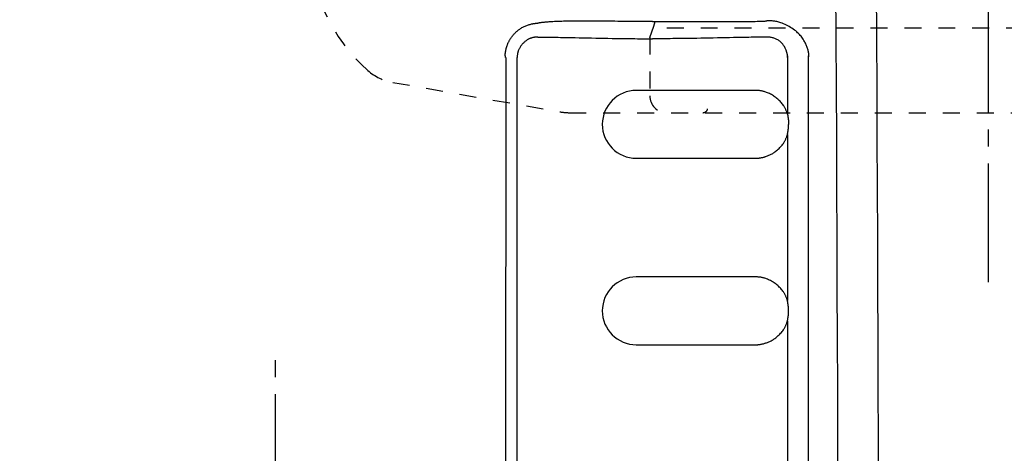
# Model space of a CAD drawing. Extents: x -22355 to 3848, y -22466 to 2905.
# Drawn here: x 615 to 673, y 2489 to 2514 of the extents above; entities that cross this region are included whole.
import ezdxf

# ---------------------------------------------------------------- set-up
doc = ezdxf.new("R2010")
doc.units = 0
doc.linetypes.add('EXLTYPE2', pattern=[2, 1, -1])
doc.linetypes.add('EXLTYPE3', pattern=[10, 7, -1, 1, -1])
doc.layers.get('0').update_dxf_attribs({"linetype": 'CONTINUOUS'})
doc.layers.get('DEFPOINTS').update_dxf_attribs({"linetype": 'CONTINUOUS'})
for name, color, linetype in [('便器', 7, 'CONTINUOUS'), ('便座', 7, 'CONTINUOUS'), ('寸法', 7, 'CONTINUOUS')]:
    doc.layers.add(name, color=color, linetype=linetype)
doc.styles.add('EXCADDIM1', font='monotxt', dxfattribs={"width": 0.84, "bigfont": 'extfont'})
doc.styles.get("Standard").update_dxf_attribs({"font": 'monotxt', "bigfont": 'extfont'})
doc.dimstyles.new('ISO-25', dxfattribs={"dimtxt": 2.5, "dimasz": 2.5, "dimexe": 1.25, "dimexo": 0.625, "dimtad": 1, "dimtxsty": 'STANDARD', "dimcen": 2.5, "dimazin": 3, "dimtfac": 1, "dimtmove": 0, "dimatfit": 3})

# ---------------------------------------------------------------- blocks, each defined once
blk = doc.blocks.new('EX_NORM')
at = {"color": 0, "linetype": 'CONTINUOUS'}
for q in [(-1, 0.1667), (-1, 0), (-1, -0.1667)]:
    blk.add_line((0, 0), q, dxfattribs=at)
blk = doc.blocks.new('*D41')
at = {"layer": 'DEFPOINTS', "color": 0}
for p in [(672, 2740), (672, 2542.6), (345, 2410)]:
    blk.add_point(p, dxfattribs=at)
at = {"layer": '寸法', "color": 3, "linetype": 'CONTINUOUS'}
for p, q in [((672, 2549.6), (672, 2750)), ((375, 2740), (642, 2740))]:
    blk.add_line(p, q, dxfattribs=at)
at = {"layer": '寸法', "color": 3, "xscale": 30, "yscale": 30, "zscale": 30, "rotation": 180}
blk.add_blockref('EX_NORM', (345, 2740), dxfattribs=at)
at = {"layer": '寸法', "color": 3, "xscale": 30, "yscale": 30, "zscale": 30}
blk.add_blockref('EX_NORM', (672, 2740), dxfattribs=at)
at = {"layer": '寸法', "color": 2, "insert": (508.5, 2763.5), "char_height": 40, "attachment_point": 5, "style": 'EXCADDIM1'}
blk.add_mtext('（327）', dxfattribs=at)

msp = doc.modelspace()

# ---------------------------------------------------------------- linework, layer by layer
at = {"layer": '便器', "color": 6, "linetype": 'EXLTYPE3'}
for p, q in [((672, 2499), (672, 2542.6)), ((630, 2465.399), (630, 2494.799))]:
    msp.add_line(p, q, dxfattribs=at)
at = {"layer": '便器', "color": 6, "linetype": 'EXLTYPE2'}
for p, q in [((653.037, 2514), (691.037, 2514)), ((652.037, 2513.432), (652.037, 2510)), ((636.894, 2510.788), (646.779, 2509.046)), ((647.3, 2509), (696.775, 2509))]:
    msp.add_line(p, q, dxfattribs=at)
for centre, radius, start, end in [((642.037, 2519), 10, 131.32166, 228.67834), ((637.037, 2519), 16, 339.63587, 20.36413), ((637.415, 2513.743), 3, 228.67834, 260), ((653.037, 2510), 1, 180, 270), ((647.3, 2512), 3, 260, 270), ((655.157, 2509.3), 0.3, 270, 345.06858)]:
    msp.add_arc(centre, radius, start, end, dxfattribs=at)
at = {"layer": '便座', "color": 6, "linetype": 'CONTINUOUS'}
for p, q in [((643.552, 2512.262), (643.545, 2460.362)), ((644.233, 2460.362), (644.233, 2512.262)), ((660.154, 2512.362), (660.153, 2508.915)), ((661.391, 2460.37), (661.395, 2512.363)), ((658.245, 2510.312), (651.245, 2510.312)), ((660.153, 2507.709), (660.153, 2497.915)), ((651.242, 2506.312), (658.245, 2506.312)), ((658.245, 2499.312), (651.245, 2499.312)), ((660.153, 2496.709), (660.153, 2486.915)), ((651.242, 2495.312), (658.245, 2495.312))]:
    msp.add_line(p, q, dxfattribs=at)
at = {"layer": '便座', "color": 6, "linetype": 'CONTINUOUS', "flags": 128}
for points in [[(643.545, 2512.262), (643.545, 2512.263), (643.545, 2512.264), (643.544, 2512.267), (643.543, 2512.27), (643.543, 2512.273), (643.542, 2512.277), (643.541, 2512.282), (643.54, 2512.287), (643.538, 2512.292), (643.537, 2512.298), (643.536, 2512.303), (643.534, 2512.314), (643.533, 2512.325), (643.531, 2512.336), (643.53, 2512.347), (643.528, 2512.357), (643.528, 2512.368), (643.527, 2512.379), (643.526, 2512.39), (643.526, 2512.4), (643.526, 2512.411), (643.526, 2512.422), (643.527, 2512.445), (643.528, 2512.467), (643.53, 2512.49), (643.532, 2512.514), (643.535, 2512.538), (643.539, 2512.562), (643.543, 2512.586), (643.547, 2512.611), (643.552, 2512.635), (643.556, 2512.659), (643.561, 2512.683), (643.568, 2512.713), (643.575, 2512.743), (643.582, 2512.772), (643.589, 2512.801), (643.596, 2512.83), (643.604, 2512.858), (643.613, 2512.887), (643.621, 2512.914), (643.63, 2512.942), (643.639, 2512.969), (643.649, 2512.996), (643.661, 2513.028), (643.674, 2513.06), (643.687, 2513.091), (643.701, 2513.122), (643.716, 2513.153), (643.731, 2513.183), (643.747, 2513.214), (643.764, 2513.244), (643.781, 2513.274), (643.799, 2513.304), (643.817, 2513.334), (643.843, 2513.374), (643.869, 2513.414), (643.896, 2513.453), (643.925, 2513.492), (643.955, 2513.531), (643.985, 2513.569), (644.016, 2513.607), (644.048, 2513.644), (644.081, 2513.68), (644.115, 2513.715), (644.15, 2513.75), (644.186, 2513.784), (644.223, 2513.816), (644.261, 2513.848), (644.299, 2513.878), (644.339, 2513.908), (644.38, 2513.936), (644.421, 2513.963), (644.464, 2513.99), (644.508, 2514.015), (644.553, 2514.039), (644.6, 2514.063), (644.646, 2514.085), (644.693, 2514.106), (644.741, 2514.126), (644.79, 2514.145), (644.839, 2514.163), (644.888, 2514.18), (644.936, 2514.195), (644.984, 2514.209), (645.031, 2514.222), (645.077, 2514.233), (645.122, 2514.243), (645.144, 2514.248), (645.166, 2514.252), (645.187, 2514.255), (645.209, 2514.259), (645.23, 2514.262), (645.251, 2514.264), (645.272, 2514.267), (645.293, 2514.269), (645.315, 2514.271), (645.336, 2514.273), (645.358, 2514.274), (645.369, 2514.275), (645.38, 2514.276), (645.391, 2514.276), (645.401, 2514.277), (645.411, 2514.278), (645.419, 2514.278), (645.427, 2514.278), (645.433, 2514.279), (645.437, 2514.279), (645.44, 2514.279), (645.441, 2514.279)], [(652.194, 2514.373), (652.189, 2514.373), (652.176, 2514.373), (652.155, 2514.373), (652.128, 2514.373), (652.095, 2514.373), (652.056, 2514.373), (652.014, 2514.373), (651.968, 2514.373), (651.919, 2514.373), (651.869, 2514.374), (651.817, 2514.374), (651.715, 2514.374), (651.612, 2514.374), (651.509, 2514.375), (651.406, 2514.375), (651.302, 2514.376), (651.197, 2514.377), (651.092, 2514.377), (650.985, 2514.378), (650.878, 2514.379), (650.769, 2514.38), (650.659, 2514.381), (650.492, 2514.383), (650.321, 2514.385), (650.149, 2514.387), (649.975, 2514.389), (649.8, 2514.391), (649.624, 2514.394), (649.449, 2514.396), (649.274, 2514.398), (649.1, 2514.4), (648.929, 2514.402), (648.76, 2514.403), (648.621, 2514.405), (648.484, 2514.406), (648.349, 2514.406), (648.215, 2514.407), (648.082, 2514.407), (647.949, 2514.407), (647.817, 2514.406), (647.685, 2514.405), (647.552, 2514.404), (647.419, 2514.402), (647.286, 2514.399), (647.178, 2514.397), (647.07, 2514.395), (646.962, 2514.392), (646.854, 2514.388), (646.747, 2514.385), (646.64, 2514.38), (646.535, 2514.376), (646.432, 2514.371), (646.33, 2514.366), (646.231, 2514.36), (646.134, 2514.354), (646.087, 2514.351), (646.04, 2514.348), (645.994, 2514.344), (645.947, 2514.341), (645.902, 2514.337), (645.856, 2514.333), (645.81, 2514.328), (645.763, 2514.323), (645.717, 2514.318), (645.67, 2514.312), (645.622, 2514.306), (645.598, 2514.302), (645.574, 2514.299), (645.551, 2514.296), (645.529, 2514.292), (645.508, 2514.289), (645.49, 2514.287), (645.473, 2514.284), (645.46, 2514.282), (645.45, 2514.28), (645.444, 2514.279), (645.441, 2514.279)], [(652.194, 2514.373), (652.198, 2514.373), (652.211, 2514.373), (652.232, 2514.373), (652.259, 2514.373), (652.292, 2514.373), (652.331, 2514.373), (652.373, 2514.373), (652.419, 2514.373), (652.468, 2514.373), (652.518, 2514.373), (652.569, 2514.373), (652.671, 2514.374), (652.774, 2514.374), (652.876, 2514.374), (652.979, 2514.374), (653.083, 2514.374), (653.186, 2514.374), (653.29, 2514.374), (653.395, 2514.374), (653.5, 2514.374), (653.607, 2514.374), (653.714, 2514.374), (653.876, 2514.374), (654.04, 2514.374), (654.206, 2514.374), (654.373, 2514.374), (654.542, 2514.374), (654.711, 2514.374), (654.882, 2514.374), (655.053, 2514.374), (655.225, 2514.374), (655.398, 2514.374), (655.57, 2514.374), (655.742, 2514.374), (655.914, 2514.374), (656.086, 2514.374), (656.257, 2514.374), (656.427, 2514.374), (656.596, 2514.375), (656.765, 2514.375), (656.931, 2514.376), (657.097, 2514.376), (657.26, 2514.377), (657.422, 2514.377), (657.528, 2514.378), (657.634, 2514.378), (657.739, 2514.379), (657.844, 2514.38), (657.947, 2514.381), (658.051, 2514.383), (658.153, 2514.384), (658.256, 2514.386), (658.358, 2514.389), (658.46, 2514.392), (658.562, 2514.396), (658.613, 2514.398), (658.662, 2514.4), (658.711, 2514.402), (658.756, 2514.404), (658.798, 2514.406), (658.836, 2514.408), (658.869, 2514.409), (658.897, 2514.411), (658.917, 2514.412), (658.93, 2514.412), (658.934, 2514.413)], [(661.391, 2512.255), (661.391, 2512.256), (661.392, 2512.26), (661.393, 2512.265), (661.394, 2512.272), (661.396, 2512.28), (661.397, 2512.29), (661.399, 2512.301), (661.401, 2512.312), (661.402, 2512.325), (661.404, 2512.337), (661.405, 2512.35), (661.407, 2512.376), (661.408, 2512.403), (661.408, 2512.429), (661.407, 2512.455), (661.405, 2512.481), (661.402, 2512.507), (661.398, 2512.532), (661.394, 2512.558), (661.388, 2512.584), (661.383, 2512.61), (661.377, 2512.637), (661.364, 2512.687), (661.349, 2512.739), (661.333, 2512.791), (661.315, 2512.843), (661.296, 2512.895), (661.276, 2512.947), (661.254, 2513), (661.231, 2513.051), (661.207, 2513.103), (661.181, 2513.153), (661.154, 2513.203), (661.118, 2513.267), (661.079, 2513.328), (661.039, 2513.388), (660.996, 2513.447), (660.951, 2513.504), (660.904, 2513.56), (660.855, 2513.614), (660.804, 2513.667), (660.75, 2513.719), (660.695, 2513.769), (660.637, 2513.819), (660.566, 2513.876), (660.492, 2513.93), (660.415, 2513.983), (660.337, 2514.034), (660.256, 2514.082), (660.174, 2514.128), (660.091, 2514.171), (660.007, 2514.21), (659.922, 2514.247), (659.837, 2514.28), (659.752, 2514.309), (659.695, 2514.327), (659.638, 2514.343), (659.581, 2514.357), (659.525, 2514.369), (659.468, 2514.38), (659.412, 2514.39), (659.356, 2514.398), (659.299, 2514.404), (659.244, 2514.409), (659.188, 2514.412), (659.132, 2514.414), (659.105, 2514.415), (659.079, 2514.415), (659.053, 2514.415), (659.029, 2514.415), (659.006, 2514.414), (658.986, 2514.414), (658.969, 2514.414), (658.954, 2514.413), (658.943, 2514.413), (658.937, 2514.413), (658.934, 2514.412)], [(645.263, 2513.448), (645.262, 2513.448), (645.258, 2513.447), (645.253, 2513.447), (645.247, 2513.446), (645.239, 2513.444), (645.229, 2513.443), (645.219, 2513.441), (645.208, 2513.439), (645.196, 2513.436), (645.183, 2513.434), (645.171, 2513.431), (645.145, 2513.426), (645.12, 2513.42), (645.095, 2513.413), (645.069, 2513.405), (645.044, 2513.398), (645.019, 2513.389), (644.994, 2513.38), (644.969, 2513.37), (644.944, 2513.359), (644.92, 2513.348), (644.895, 2513.335), (644.859, 2513.316), (644.823, 2513.295), (644.788, 2513.272), (644.753, 2513.248), (644.719, 2513.222), (644.686, 2513.195), (644.653, 2513.167), (644.622, 2513.137), (644.591, 2513.107), (644.56, 2513.075), (644.531, 2513.043), (644.503, 2513.01), (644.476, 2512.976), (644.449, 2512.941), (644.425, 2512.905), (644.401, 2512.869), (644.379, 2512.832), (644.358, 2512.795), (644.339, 2512.757), (644.321, 2512.719), (644.305, 2512.681), (644.291, 2512.643), (644.282, 2512.617), (644.274, 2512.591), (644.267, 2512.565), (644.261, 2512.539), (644.255, 2512.512), (644.25, 2512.486), (644.246, 2512.46), (644.242, 2512.434), (644.239, 2512.408), (644.237, 2512.382), (644.235, 2512.355), (644.235, 2512.343), (644.234, 2512.33), (644.234, 2512.318), (644.233, 2512.307), (644.233, 2512.296), (644.233, 2512.287), (644.233, 2512.279), (644.233, 2512.272), (644.233, 2512.267), (644.233, 2512.264), (644.233, 2512.262)], [(645.451, 2513.462), (645.455, 2513.462), (645.466, 2513.462), (645.483, 2513.462), (645.507, 2513.462), (645.536, 2513.461), (645.569, 2513.461), (645.606, 2513.46), (645.647, 2513.46), (645.689, 2513.459), (645.734, 2513.458), (645.779, 2513.458), (645.895, 2513.456), (646.013, 2513.454), (646.134, 2513.452), (646.257, 2513.45), (646.382, 2513.449), (646.51, 2513.447), (646.64, 2513.445), (646.772, 2513.442), (646.907, 2513.44), (647.044, 2513.438), (647.184, 2513.435), (647.412, 2513.431), (647.644, 2513.426), (647.881, 2513.421), (648.122, 2513.416), (648.364, 2513.411), (648.608, 2513.406), (648.852, 2513.401), (649.096, 2513.396), (649.338, 2513.391), (649.577, 2513.387), (649.814, 2513.383), (649.988, 2513.38), (650.16, 2513.378), (650.33, 2513.375), (650.498, 2513.373), (650.664, 2513.372), (650.828, 2513.37), (650.991, 2513.368), (651.152, 2513.367), (651.311, 2513.366), (651.469, 2513.365), (651.626, 2513.364), (651.704, 2513.364), (651.78, 2513.364), (651.853, 2513.363), (651.923, 2513.363), (651.987, 2513.363), (652.045, 2513.363), (652.095, 2513.363), (652.136, 2513.363), (652.167, 2513.363), (652.187, 2513.362), (652.193, 2513.362)], [(658.936, 2513.462), (658.932, 2513.462), (658.921, 2513.462), (658.903, 2513.462), (658.88, 2513.461), (658.851, 2513.461), (658.818, 2513.46), (658.78, 2513.46), (658.74, 2513.459), (658.697, 2513.458), (658.653, 2513.457), (658.607, 2513.456), (658.491, 2513.454), (658.373, 2513.452), (658.253, 2513.45), (658.13, 2513.448), (658.004, 2513.446), (657.877, 2513.443), (657.747, 2513.441), (657.614, 2513.438), (657.48, 2513.436), (657.342, 2513.433), (657.203, 2513.431), (656.975, 2513.426), (656.742, 2513.421), (656.505, 2513.416), (656.265, 2513.412), (656.023, 2513.407), (655.779, 2513.402), (655.535, 2513.397), (655.291, 2513.392), (655.049, 2513.388), (654.809, 2513.384), (654.573, 2513.38), (654.398, 2513.378), (654.226, 2513.375), (654.056, 2513.373), (653.888, 2513.372), (653.722, 2513.37), (653.558, 2513.368), (653.396, 2513.367), (653.235, 2513.366), (653.076, 2513.365), (652.918, 2513.364), (652.761, 2513.364), (652.683, 2513.363), (652.607, 2513.363), (652.533, 2513.363), (652.464, 2513.363), (652.399, 2513.363), (652.342, 2513.363), (652.292, 2513.363), (652.25, 2513.363), (652.22, 2513.363), (652.2, 2513.362), (652.193, 2513.362)], [(660.021, 2512.808), (660.02, 2512.809), (660.018, 2512.813), (660.014, 2512.82), (660.009, 2512.829), (660.003, 2512.841), (659.996, 2512.853), (659.988, 2512.868), (659.979, 2512.883), (659.969, 2512.899), (659.958, 2512.916), (659.947, 2512.933), (659.922, 2512.97), (659.895, 2513.006), (659.867, 2513.042), (659.836, 2513.078), (659.803, 2513.113), (659.769, 2513.147), (659.734, 2513.18), (659.696, 2513.212), (659.657, 2513.242), (659.617, 2513.27), (659.576, 2513.297), (659.533, 2513.321), (659.489, 2513.343), (659.444, 2513.363), (659.399, 2513.381), (659.353, 2513.397), (659.307, 2513.411), (659.261, 2513.424), (659.216, 2513.434), (659.17, 2513.443), (659.126, 2513.45), (659.082, 2513.455), (659.061, 2513.457), (659.042, 2513.458), (659.023, 2513.46), (659.005, 2513.461), (658.988, 2513.461), (658.974, 2513.462), (658.961, 2513.462), (658.95, 2513.462), (658.943, 2513.462), (658.938, 2513.462), (658.936, 2513.462)], [(660.153, 2508.915), (660.152, 2508.917), (660.151, 2508.922), (660.148, 2508.929), (660.145, 2508.938), (660.141, 2508.95), (660.137, 2508.963), (660.131, 2508.978), (660.126, 2508.994), (660.12, 2509.011), (660.113, 2509.028), (660.107, 2509.046), (660.092, 2509.082), (660.078, 2509.118), (660.062, 2509.153), (660.046, 2509.188), (660.029, 2509.224), (660.012, 2509.258), (659.993, 2509.293), (659.974, 2509.328), (659.954, 2509.362), (659.932, 2509.396), (659.91, 2509.429), (659.875, 2509.479), (659.838, 2509.528), (659.799, 2509.576), (659.758, 2509.623), (659.715, 2509.67), (659.67, 2509.715), (659.624, 2509.759), (659.576, 2509.802), (659.527, 2509.844), (659.476, 2509.884), (659.425, 2509.923), (659.372, 2509.96), (659.318, 2509.996), (659.264, 2510.03), (659.208, 2510.063), (659.152, 2510.094), (659.096, 2510.123), (659.039, 2510.149), (658.981, 2510.174), (658.924, 2510.197), (658.866, 2510.218), (658.808, 2510.237), (658.769, 2510.248), (658.73, 2510.258), (658.692, 2510.267), (658.653, 2510.275), (658.614, 2510.282), (658.576, 2510.289), (658.537, 2510.294), (658.498, 2510.299), (658.46, 2510.303), (658.421, 2510.306), (658.383, 2510.309), (658.364, 2510.309), (658.346, 2510.31), (658.328, 2510.311), (658.311, 2510.311), (658.295, 2510.312), (658.281, 2510.312), (658.269, 2510.312), (658.259, 2510.312), (658.251, 2510.312), (658.246, 2510.312), (658.245, 2510.312)], [(660.153, 2508.915), (660.153, 2508.915), (660.153, 2508.915), (660.153, 2508.914), (660.153, 2508.913), (660.153, 2508.911), (660.153, 2508.909), (660.153, 2508.908), (660.153, 2508.905), (660.153, 2508.903), (660.153, 2508.901), (660.153, 2508.899), (660.154, 2508.895), (660.154, 2508.89), (660.155, 2508.886), (660.155, 2508.882), (660.156, 2508.878), (660.156, 2508.874), (660.157, 2508.87), (660.158, 2508.866), (660.159, 2508.862), (660.16, 2508.858), (660.16, 2508.854), (660.162, 2508.846), (660.163, 2508.837), (660.165, 2508.829), (660.166, 2508.821), (660.168, 2508.812), (660.169, 2508.804), (660.171, 2508.795), (660.172, 2508.786), (660.173, 2508.777), (660.175, 2508.768), (660.176, 2508.759), (660.179, 2508.742), (660.181, 2508.725), (660.184, 2508.707), (660.187, 2508.689), (660.19, 2508.67), (660.192, 2508.652), (660.195, 2508.633), (660.197, 2508.614), (660.2, 2508.596), (660.202, 2508.577), (660.204, 2508.558), (660.205, 2508.543), (660.207, 2508.527), (660.208, 2508.512), (660.209, 2508.496), (660.21, 2508.481), (660.211, 2508.466), (660.212, 2508.451), (660.213, 2508.435), (660.213, 2508.42), (660.214, 2508.404), (660.214, 2508.388), (660.215, 2508.378), (660.215, 2508.367), (660.215, 2508.357), (660.215, 2508.347), (660.215, 2508.338), (660.215, 2508.33), (660.215, 2508.323), (660.215, 2508.317), (660.215, 2508.313), (660.215, 2508.31), (660.215, 2508.309)], [(660.153, 2507.709), (660.153, 2507.71), (660.153, 2507.71), (660.153, 2507.711), (660.153, 2507.712), (660.153, 2507.714), (660.153, 2507.715), (660.153, 2507.717), (660.153, 2507.719), (660.153, 2507.721), (660.153, 2507.724), (660.153, 2507.726), (660.154, 2507.73), (660.154, 2507.734), (660.154, 2507.738), (660.155, 2507.743), (660.156, 2507.747), (660.156, 2507.751), (660.157, 2507.755), (660.158, 2507.759), (660.159, 2507.763), (660.159, 2507.767), (660.16, 2507.771), (660.162, 2507.779), (660.163, 2507.787), (660.165, 2507.795), (660.166, 2507.803), (660.168, 2507.811), (660.169, 2507.82), (660.17, 2507.828), (660.172, 2507.837), (660.173, 2507.846), (660.175, 2507.855), (660.176, 2507.864), (660.179, 2507.881), (660.181, 2507.898), (660.184, 2507.916), (660.186, 2507.934), (660.189, 2507.952), (660.192, 2507.97), (660.194, 2507.989), (660.197, 2508.007), (660.199, 2508.026), (660.201, 2508.044), (660.203, 2508.063), (660.205, 2508.078), (660.206, 2508.093), (660.208, 2508.109), (660.209, 2508.124), (660.21, 2508.139), (660.211, 2508.154), (660.212, 2508.169), (660.213, 2508.184), (660.213, 2508.2), (660.214, 2508.215), (660.214, 2508.231), (660.214, 2508.241), (660.215, 2508.251), (660.215, 2508.262), (660.215, 2508.271), (660.215, 2508.28), (660.215, 2508.288), (660.215, 2508.295), (660.215, 2508.301), (660.215, 2508.305), (660.215, 2508.308), (660.215, 2508.309)], [(658.245, 2506.312), (658.245, 2506.312), (658.248, 2506.312), (658.252, 2506.312), (658.257, 2506.312), (658.263, 2506.312), (658.27, 2506.312), (658.278, 2506.312), (658.286, 2506.312), (658.295, 2506.312), (658.304, 2506.312), (658.313, 2506.312), (658.331, 2506.312), (658.349, 2506.313), (658.366, 2506.314), (658.384, 2506.315), (658.401, 2506.316), (658.419, 2506.318), (658.436, 2506.319), (658.453, 2506.321), (658.471, 2506.323), (658.488, 2506.326), (658.506, 2506.328), (658.541, 2506.334), (658.578, 2506.34), (658.615, 2506.348), (658.653, 2506.356), (658.691, 2506.364), (658.729, 2506.374), (658.768, 2506.384), (658.807, 2506.395), (658.845, 2506.406), (658.883, 2506.418), (658.921, 2506.431), (658.969, 2506.448), (659.015, 2506.467), (659.061, 2506.486), (659.107, 2506.507), (659.152, 2506.528), (659.196, 2506.551), (659.24, 2506.576), (659.283, 2506.601), (659.327, 2506.629), (659.369, 2506.657), (659.412, 2506.688), (659.462, 2506.726), (659.512, 2506.766), (659.562, 2506.808), (659.61, 2506.852), (659.657, 2506.897), (659.703, 2506.944), (659.748, 2506.992), (659.791, 2507.041), (659.832, 2507.091), (659.87, 2507.141), (659.907, 2507.192), (659.93, 2507.227), (659.952, 2507.261), (659.973, 2507.296), (659.993, 2507.331), (660.012, 2507.366), (660.03, 2507.401), (660.047, 2507.436), (660.063, 2507.471), (660.079, 2507.507), (660.093, 2507.543), (660.107, 2507.579), (660.114, 2507.596), (660.12, 2507.614), (660.126, 2507.631), (660.132, 2507.647), (660.137, 2507.662), (660.141, 2507.675), (660.145, 2507.687), (660.148, 2507.696), (660.151, 2507.703), (660.152, 2507.708), (660.153, 2507.709)], [(660.153, 2497.915), (660.152, 2497.917), (660.151, 2497.922), (660.148, 2497.929), (660.145, 2497.938), (660.141, 2497.95), (660.136, 2497.963), (660.131, 2497.978), (660.126, 2497.994), (660.12, 2498.011), (660.113, 2498.028), (660.107, 2498.046), (660.093, 2498.082), (660.078, 2498.118), (660.062, 2498.153), (660.046, 2498.189), (660.029, 2498.224), (660.012, 2498.259), (659.993, 2498.293), (659.974, 2498.328), (659.953, 2498.362), (659.932, 2498.396), (659.91, 2498.429), (659.875, 2498.479), (659.838, 2498.528), (659.799, 2498.576), (659.757, 2498.623), (659.715, 2498.67), (659.67, 2498.715), (659.624, 2498.759), (659.576, 2498.802), (659.527, 2498.844), (659.476, 2498.884), (659.425, 2498.923), (659.372, 2498.96), (659.318, 2498.996), (659.264, 2499.03), (659.208, 2499.063), (659.152, 2499.094), (659.096, 2499.122), (659.039, 2499.149), (658.981, 2499.174), (658.924, 2499.197), (658.866, 2499.218), (658.808, 2499.237), (658.769, 2499.248), (658.73, 2499.258), (658.692, 2499.267), (658.653, 2499.275), (658.614, 2499.282), (658.576, 2499.289), (658.537, 2499.294), (658.498, 2499.299), (658.46, 2499.303), (658.421, 2499.306), (658.383, 2499.309), (658.364, 2499.31), (658.346, 2499.31), (658.328, 2499.311), (658.311, 2499.311), (658.295, 2499.312), (658.281, 2499.312), (658.269, 2499.312), (658.259, 2499.312), (658.251, 2499.312), (658.246, 2499.312), (658.245, 2499.312)], [(660.215, 2497.309), (660.215, 2497.31), (660.215, 2497.313), (660.215, 2497.317), (660.215, 2497.323), (660.215, 2497.33), (660.215, 2497.338), (660.215, 2497.347), (660.215, 2497.357), (660.215, 2497.367), (660.215, 2497.378), (660.214, 2497.388), (660.214, 2497.404), (660.213, 2497.42), (660.213, 2497.435), (660.212, 2497.451), (660.211, 2497.466), (660.21, 2497.481), (660.209, 2497.497), (660.208, 2497.512), (660.207, 2497.527), (660.205, 2497.543), (660.204, 2497.558), (660.202, 2497.577), (660.2, 2497.596), (660.197, 2497.614), (660.195, 2497.633), (660.192, 2497.652), (660.19, 2497.67), (660.187, 2497.689), (660.184, 2497.707), (660.181, 2497.725), (660.179, 2497.742), (660.176, 2497.759), (660.175, 2497.768), (660.173, 2497.777), (660.172, 2497.786), (660.171, 2497.795), (660.169, 2497.804), (660.168, 2497.812), (660.166, 2497.821), (660.165, 2497.829), (660.163, 2497.837), (660.162, 2497.846), (660.16, 2497.854), (660.16, 2497.858), (660.159, 2497.862), (660.158, 2497.866), (660.157, 2497.87), (660.156, 2497.874), (660.156, 2497.878), (660.155, 2497.882), (660.155, 2497.886), (660.154, 2497.89), (660.154, 2497.895), (660.153, 2497.899), (660.153, 2497.901), (660.153, 2497.903), (660.153, 2497.905), (660.153, 2497.907), (660.153, 2497.909), (660.153, 2497.911), (660.153, 2497.913), (660.153, 2497.914), (660.153, 2497.915), (660.153, 2497.915), (660.153, 2497.915)], [(660.153, 2496.709), (660.153, 2496.71), (660.153, 2496.71), (660.153, 2496.711), (660.153, 2496.712), (660.153, 2496.714), (660.153, 2496.715), (660.153, 2496.717), (660.153, 2496.719), (660.153, 2496.721), (660.153, 2496.724), (660.153, 2496.726), (660.154, 2496.73), (660.154, 2496.734), (660.154, 2496.738), (660.155, 2496.743), (660.156, 2496.747), (660.156, 2496.751), (660.157, 2496.755), (660.158, 2496.759), (660.159, 2496.763), (660.159, 2496.767), (660.16, 2496.771), (660.162, 2496.779), (660.163, 2496.787), (660.165, 2496.795), (660.166, 2496.803), (660.168, 2496.811), (660.169, 2496.82), (660.17, 2496.828), (660.172, 2496.837), (660.173, 2496.846), (660.175, 2496.855), (660.176, 2496.864), (660.179, 2496.881), (660.181, 2496.898), (660.184, 2496.916), (660.186, 2496.934), (660.189, 2496.952), (660.192, 2496.97), (660.194, 2496.989), (660.197, 2497.007), (660.199, 2497.026), (660.201, 2497.044), (660.203, 2497.063), (660.205, 2497.078), (660.206, 2497.093), (660.208, 2497.109), (660.209, 2497.124), (660.21, 2497.139), (660.211, 2497.154), (660.212, 2497.169), (660.213, 2497.184), (660.213, 2497.2), (660.214, 2497.215), (660.214, 2497.231), (660.214, 2497.241), (660.215, 2497.251), (660.215, 2497.262), (660.215, 2497.271), (660.215, 2497.28), (660.215, 2497.288), (660.215, 2497.295), (660.215, 2497.301), (660.215, 2497.305), (660.215, 2497.308), (660.215, 2497.309)], [(658.245, 2495.312), (658.245, 2495.312), (658.248, 2495.312), (658.252, 2495.312), (658.257, 2495.312), (658.263, 2495.312), (658.27, 2495.312), (658.278, 2495.312), (658.286, 2495.312), (658.295, 2495.312), (658.304, 2495.312), (658.313, 2495.312), (658.331, 2495.312), (658.349, 2495.313), (658.366, 2495.314), (658.384, 2495.315), (658.401, 2495.316), (658.419, 2495.318), (658.436, 2495.319), (658.453, 2495.321), (658.471, 2495.323), (658.488, 2495.326), (658.506, 2495.328), (658.541, 2495.334), (658.578, 2495.34), (658.615, 2495.348), (658.653, 2495.356), (658.691, 2495.364), (658.729, 2495.374), (658.768, 2495.384), (658.807, 2495.395), (658.845, 2495.406), (658.883, 2495.418), (658.921, 2495.431), (658.969, 2495.448), (659.015, 2495.467), (659.061, 2495.486), (659.107, 2495.507), (659.152, 2495.528), (659.196, 2495.551), (659.24, 2495.576), (659.283, 2495.601), (659.327, 2495.629), (659.369, 2495.657), (659.412, 2495.688), (659.462, 2495.726), (659.512, 2495.766), (659.562, 2495.808), (659.61, 2495.852), (659.657, 2495.897), (659.703, 2495.944), (659.748, 2495.992), (659.791, 2496.041), (659.832, 2496.091), (659.87, 2496.141), (659.907, 2496.192), (659.93, 2496.227), (659.952, 2496.261), (659.973, 2496.296), (659.993, 2496.331), (660.012, 2496.366), (660.03, 2496.401), (660.047, 2496.436), (660.063, 2496.471), (660.079, 2496.507), (660.093, 2496.543), (660.107, 2496.579), (660.114, 2496.596), (660.12, 2496.614), (660.126, 2496.631), (660.132, 2496.647), (660.137, 2496.662), (660.141, 2496.675), (660.145, 2496.687), (660.148, 2496.696), (660.151, 2496.703), (660.152, 2496.708), (660.153, 2496.709)]]:
    msp.add_lwpolyline(points, dxfattribs=at)
at = {"layer": '便座', "color": 6, "linetype": 'CONTINUOUS'}
for centre, radius, start, end in [((-20753.502, 2410.943), 21416.768, 359.9974781, 0.5033709), ((-21128.083, 2408.486), 21793.747, 0.003979, 0.5011212), ((645.451, 2512.224), 1.238, 90.00134, 98.73447), ((651.243, 2508.312), 2, 89.96121, 269.96002), ((651.243, 2497.312), 2, 89.96121, 269.96002)]:
    msp.add_arc(centre, radius, start, end, dxfattribs=at)
msp.add_open_spline([(660.154, 2512.262), (660.154, 2512.449), (660.107, 2512.642), (660.021, 2512.808)], degree=3, dxfattribs=at)

# ---------------------------------------------------------------- dimensions: what is measured, and where the dimension line sits
at = {"layer": '寸法', "color": 3, "linetype": 'CONTINUOUS'}
dim = msp.add_linear_dim(base=(672, 2740), p1=(345, 2410), p2=(672, 2542.6), text='（327）', dimstyle='ISO-25', override={"dimtxt": 40, "dimasz": 30, "dimexe": 10, "dimexo": 7, "dimgap": 0, "dimtad": 1, "dimjust": 0, "dimtih": 0, "dimtoh": 0, "dimdec": 0, "dimzin": 0, "dimlunit": 2, "dimtxsty": 'EXCADDIM1', "dimblk1": 'EX_NORM', "dimblk2": 'EX_NORM', "dimsah": 1, "dimse1": 1, "dimse2": 0, "dimclrd": 3, "dimclre": 3, "dimclrt": 2, "dimtmove": 2}, dxfattribs=at)
dim.commit()
dim.dimension.update_dxf_attribs({"geometry": '*D41', "text_midpoint": (508.5, 2763.5), "dimtype": 160})

doc.saveas('drawing.dxf')
